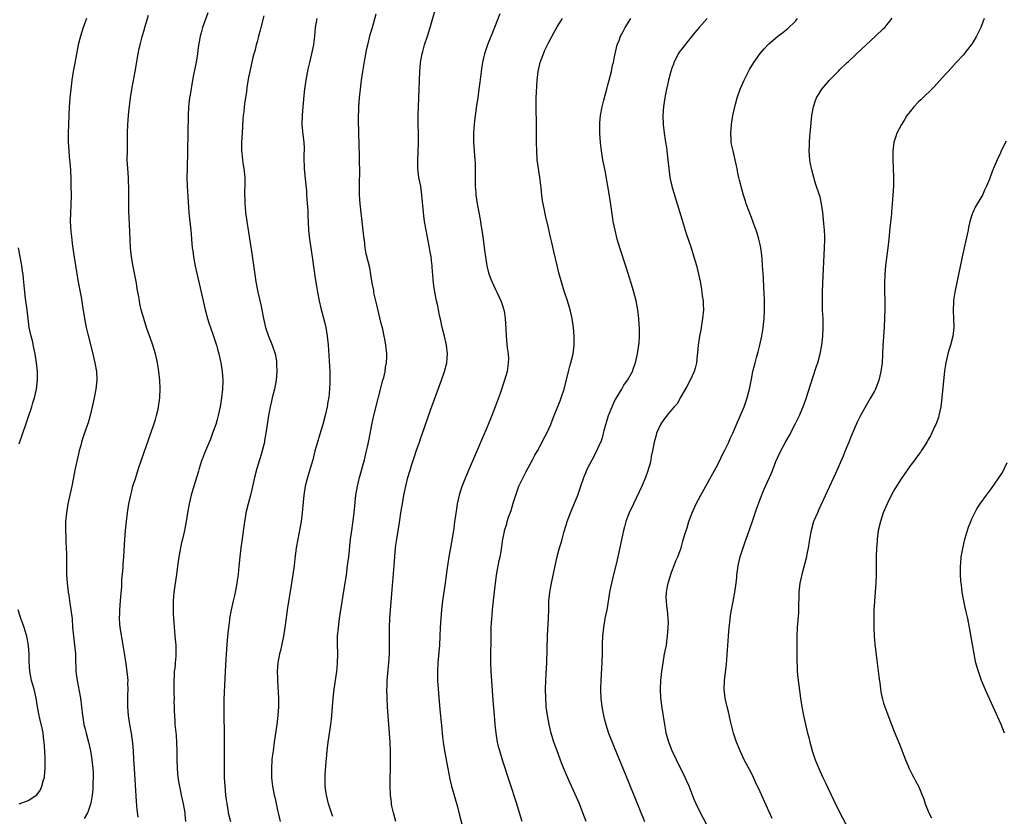
# Model space of a CAD drawing. Units: inches. Extents: x 2628000 to 2631000, y 1437000 to 1440000.
# Drawn here: x 2630483 to 2630706, y 1439436 to 1439617 of the extents above; entities that cross this region are included whole.
import ezdxf

# ---------------------------------------------------------------- set-up
doc = ezdxf.new("R2010")
doc.units = ezdxf.units.IN
doc.header["$MEASUREMENT"] = 0
doc.layers.add('LD26281437_10ft', color=71, linetype='Continuous')

msp = doc.modelspace()

# ---------------------------------------------------------------- linework, layer by layer
at = {"layer": 'LD26281437_10ft'}
for points, elevation in [([(2630568.42, 1439435), (2630567.83, 1439437), (2630567.51, 1439438.49), (2630567.42, 1439439), (2630567.38, 1439439.38), (2630567.18, 1439441), (2630567.09, 1439443.09), (2630567.1, 1439445), (2630567.17, 1439446.83), (2630567.15, 1439447.15), (2630567.2, 1439449), (2630567.18, 1439450.82), (2630567.07, 1439453), (2630566.5, 1439461), (2630566.39, 1439463), (2630566.36, 1439465), (2630566.39, 1439465.61), (2630566.43, 1439467), (2630566.55, 1439468.55), (2630566.78, 1439471), (2630566.93, 1439473), (2630566.98, 1439475), (2630566.94, 1439477), (2630566.92, 1439479), (2630567.01, 1439481), (2630567.56, 1439487.56), (2630568.04, 1439493), (2630568.33, 1439497), (2630568.39, 1439497.61), (2630568.59, 1439499), (2630569.23, 1439502.77), (2630569.28, 1439503.28), (2630569.55, 1439505), (2630569.78, 1439506.22), (2630569.86, 1439507), (2630570.02, 1439508.02), (2630570.21, 1439509), (2630570.62, 1439511), (2630571.13, 1439513), (2630571.57, 1439514.43), (2630572.11, 1439516.11), (2630572.53, 1439517.47), (2630573, 1439518.93), (2630573.72, 1439521), (2630574.03, 1439521.97), (2630574.41, 1439523), (2630575, 1439524.76), (2630576.22, 1439528.22), (2630577.36, 1439531.36), (2630578.73, 1439535), (2630579.45, 1439537), (2630579.96, 1439539), (2630580.02, 1439540.02), (2630580.09, 1439541), (2630579.85, 1439543), (2630579.39, 1439545), (2630578.91, 1439547), (2630578.57, 1439548.57), (2630578.31, 1439549.69), (2630578.04, 1439551), (2630577.88, 1439551.88), (2630577.61, 1439553), (2630577.22, 1439555), (2630576.93, 1439557), (2630576.62, 1439560.62), (2630576.6, 1439561), (2630576.56, 1439561.44), (2630576.36, 1439563), (2630576.15, 1439564.15), (2630576.02, 1439565), (2630575.24, 1439569), (2630574.89, 1439571), (2630574.64, 1439573), (2630574.3, 1439577), (2630574.02, 1439579), (2630573.63, 1439581), (2630573.38, 1439583), (2630573.36, 1439583.36), (2630573.36, 1439585), (2630573.44, 1439586.56), (2630573.52, 1439589), (2630573.52, 1439591), (2630573.48, 1439593), (2630573.48, 1439595), (2630573.61, 1439599), (2630573.72, 1439603), (2630573.8, 1439605), (2630573.89, 1439605.89), (2630573.97, 1439607), (2630574.21, 1439608.21), (2630574.34, 1439609), (2630574.48, 1439609.52), (2630574.92, 1439611), (2630575.57, 1439613), (2630576.19, 1439615), (2630577.92, 1439621)], 10320), ([(2630498.25, 1439617), (2630497.5, 1439615), (2630496.87, 1439613), (2630496.38, 1439611), (2630495.49, 1439606.51), (2630495.21, 1439605), (2630494.91, 1439603), (2630494.67, 1439601), (2630494.48, 1439599), (2630494.34, 1439597), (2630494.22, 1439595), (2630494.12, 1439593), (2630494.07, 1439591), (2630494.08, 1439590.08), (2630494.11, 1439589), (2630494.23, 1439587), (2630494.33, 1439585.67), (2630494.45, 1439584.45), (2630494.58, 1439582.58), (2630494.68, 1439580.68), (2630494.71, 1439579), (2630494.73, 1439577), (2630494.66, 1439574.66), (2630494.58, 1439573), (2630494.56, 1439571), (2630494.7, 1439568.7), (2630494.89, 1439566.89), (2630495, 1439566.02), (2630495.37, 1439563.37), (2630495.74, 1439561), (2630496.28, 1439557.72), (2630496.52, 1439556.52), (2630497, 1439553.81), (2630497.38, 1439551.38), (2630497.78, 1439549), (2630498.18, 1439547), (2630498.54, 1439545.46), (2630499.67, 1439541), (2630499.91, 1439539.91), (2630500.13, 1439539), (2630500.47, 1439537), (2630500.55, 1439535), (2630500.37, 1439533), (2630500, 1439531), (2630499.55, 1439529), (2630499.05, 1439527), (2630498.6, 1439525.4), (2630498.48, 1439525), (2630497.59, 1439522.41), (2630497.13, 1439521), (2630497, 1439520.56), (2630496.58, 1439519), (2630496.13, 1439517), (2630495.7, 1439515), (2630494.88, 1439511), (2630494.03, 1439507), (2630493.67, 1439505), (2630493.49, 1439503), (2630493.49, 1439501), (2630493.55, 1439499.55), (2630493.58, 1439498.42), (2630493.67, 1439495.67), (2630493.74, 1439491), (2630493.84, 1439489), (2630494.05, 1439487), (2630494.2, 1439486.2), (2630494.39, 1439485), (2630494.49, 1439484.49), (2630494.72, 1439483), (2630494.95, 1439480.95), (2630495.09, 1439479), (2630495.28, 1439477), (2630495.55, 1439475), (2630495.73, 1439473), (2630495.73, 1439471.73), (2630495.76, 1439471), (2630495.82, 1439470.18), (2630495.84, 1439469), (2630495.96, 1439467.96), (2630496.1, 1439467), (2630496.56, 1439464.56), (2630496.84, 1439463), (2630497.09, 1439461), (2630497.32, 1439459), (2630497.37, 1439458.63), (2630497.67, 1439457), (2630497.94, 1439455.94), (2630498.15, 1439455), (2630498.67, 1439453), (2630499.14, 1439451), (2630499.48, 1439449), (2630499.68, 1439447), (2630499.73, 1439446.27), (2630499.75, 1439445), (2630499.68, 1439443.68), (2630499.7, 1439443), (2630499.69, 1439442.31), (2630499.54, 1439441), (2630499.2, 1439439.2), (2630499.18, 1439439), (2630499.15, 1439438.85), (2630499, 1439438.45), (2630498.65, 1439437.35), (2630498.49, 1439437), (2630497.69, 1439435.7)], 10260), ([(2630509.96, 1439435.96), (2630509.75, 1439437.75), (2630509.58, 1439439.58), (2630509.32, 1439443.32), (2630509.09, 1439447), (2630508.98, 1439449.02), (2630508.9, 1439451), (2630508.78, 1439452.78), (2630508.43, 1439455), (2630508.03, 1439457), (2630507.73, 1439459), (2630507.58, 1439461), (2630507.58, 1439463), (2630507.61, 1439463.61), (2630507.65, 1439465), (2630507.64, 1439466.36), (2630507.65, 1439467), (2630507.47, 1439469), (2630507.22, 1439470.78), (2630506.86, 1439473.14), (2630506.3, 1439476.3), (2630505.89, 1439479), (2630505.82, 1439479.82), (2630505.74, 1439481), (2630505.78, 1439482.22), (2630505.79, 1439483), (2630505.96, 1439485), (2630506.02, 1439485.98), (2630506.22, 1439488.22), (2630506.26, 1439489.74), (2630506.54, 1439492.55), (2630506.58, 1439493.42), (2630506.72, 1439495), (2630506.95, 1439499), (2630507.1, 1439501), (2630507.3, 1439503), (2630507.54, 1439505), (2630507.85, 1439507), (2630508.26, 1439509), (2630508.41, 1439509.59), (2630508.78, 1439511), (2630509.39, 1439513), (2630510.03, 1439515), (2630510.71, 1439517), (2630512.86, 1439523), (2630513.52, 1439525), (2630513.85, 1439526.15), (2630514.12, 1439527), (2630514.48, 1439528.48), (2630514.59, 1439529), (2630514.88, 1439531), (2630514.96, 1439533.04), (2630514.87, 1439535), (2630514.66, 1439537), (2630514.32, 1439539), (2630513.85, 1439541), (2630513.25, 1439543), (2630512.68, 1439544.68), (2630512.31, 1439545.69), (2630511.87, 1439547), (2630511.23, 1439549), (2630510.67, 1439551), (2630510.36, 1439552.36), (2630510.24, 1439553), (2630510.11, 1439553.89), (2630509.76, 1439555.76), (2630509.57, 1439557), (2630508.83, 1439560.83), (2630508.46, 1439563), (2630508.23, 1439565), (2630508.12, 1439567), (2630507.94, 1439571.94), (2630507.87, 1439573), (2630507.82, 1439574.18), (2630507.8, 1439575), (2630507.81, 1439579), (2630507.79, 1439579.79), (2630507.74, 1439581), (2630507.59, 1439583), (2630507.49, 1439585), (2630507.5, 1439587), (2630507.55, 1439589), (2630507.56, 1439591), (2630507.61, 1439593), (2630507.77, 1439595), (2630507.85, 1439595.85), (2630508.25, 1439599), (2630508.61, 1439601.39), (2630509.27, 1439605), (2630509.97, 1439609), (2630510.21, 1439610.21), (2630510.37, 1439611), (2630510.83, 1439612.83), (2630511.36, 1439614.64), (2630511.45, 1439615), (2630512.26, 1439617.74)], 10270), ([(2630525.74, 1439618.26), (2630524.55, 1439615), (2630524.21, 1439613.79), (2630524, 1439613), (2630523.57, 1439610.43), (2630523.41, 1439609), (2630523.1, 1439607.1), (2630522.71, 1439605.29), (2630522.58, 1439604.58), (2630522.27, 1439603), (2630521.72, 1439599.72), (2630521.61, 1439599), (2630521.37, 1439597), (2630521.26, 1439595), (2630521.25, 1439591), (2630521.04, 1439583.04), (2630521.02, 1439581), (2630521.09, 1439579), (2630521.47, 1439573), (2630521.59, 1439571.59), (2630521.87, 1439569), (2630522.23, 1439565), (2630522.32, 1439564.32), (2630522.51, 1439563), (2630522.9, 1439560.9), (2630524.67, 1439553), (2630525.15, 1439551), (2630525.69, 1439549), (2630526, 1439548), (2630526.33, 1439547), (2630527.04, 1439545), (2630527.68, 1439543), (2630527.95, 1439542.05), (2630528.23, 1439541), (2630528.36, 1439540.36), (2630528.69, 1439539), (2630529.03, 1439537), (2630529.16, 1439535), (2630529.09, 1439533), (2630528.88, 1439531), (2630528.56, 1439529), (2630528.13, 1439527), (2630527.89, 1439526.11), (2630527.54, 1439525), (2630526.82, 1439523), (2630526.32, 1439521.68), (2630525, 1439518.49), (2630524.58, 1439517.42), (2630524.42, 1439517), (2630523.77, 1439515), (2630523.61, 1439514.39), (2630522.57, 1439511), (2630521.97, 1439509), (2630521.49, 1439507), (2630521.13, 1439505), (2630520.82, 1439503), (2630520.55, 1439501.45), (2630520.43, 1439501), (2630519.98, 1439499), (2630519.79, 1439498.21), (2630519.54, 1439497), (2630519.17, 1439495), (2630518.89, 1439492.89), (2630518.66, 1439491), (2630518.04, 1439487), (2630517.98, 1439485.98), (2630517.88, 1439485), (2630517.91, 1439483.91), (2630517.88, 1439483), (2630517.9, 1439482.1), (2630517.98, 1439481), (2630518.06, 1439480.06), (2630518.12, 1439479), (2630518.2, 1439478.2), (2630518.29, 1439477), (2630518.36, 1439476.36), (2630518.46, 1439475), (2630518.47, 1439473.53), (2630518.5, 1439473), (2630518.49, 1439472.49), (2630518.35, 1439471), (2630518.31, 1439470.31), (2630518.14, 1439469), (2630518.11, 1439468.11), (2630518.02, 1439467), (2630518.01, 1439465), (2630518.03, 1439464.03), (2630518.08, 1439463), (2630518.07, 1439462.07), (2630518.13, 1439461), (2630518.12, 1439460.12), (2630518.18, 1439459), (2630518.27, 1439457.73), (2630518.3, 1439457), (2630518.54, 1439454.54), (2630518.66, 1439453), (2630518.71, 1439451), (2630518.71, 1439449), (2630518.76, 1439447), (2630518.95, 1439445), (2630519.27, 1439443.27), (2630519.3, 1439443), (2630519.73, 1439441), (2630520.17, 1439439), (2630520.54, 1439437), (2630520.56, 1439436.56), (2630520.72, 1439435)], 10280), ([(2630538.42, 1439617.58), (2630537.77, 1439615), (2630537.63, 1439614.37), (2630537.27, 1439613), (2630537, 1439611.92), (2630536.73, 1439611), (2630536.42, 1439609.58), (2630536.18, 1439609), (2630535.86, 1439607.86), (2630535.25, 1439605), (2630535, 1439603.73), (2630534.61, 1439601.39), (2630534.49, 1439600.49), (2630534.26, 1439599), (2630534.16, 1439598.16), (2630533.99, 1439597), (2630533.89, 1439595.89), (2630533.78, 1439595), (2630533.7, 1439594.3), (2630533.5, 1439591), (2630533.41, 1439589), (2630533.39, 1439587.39), (2630533.41, 1439587), (2630533.49, 1439586.51), (2630533.61, 1439585), (2630533.77, 1439583.77), (2630533.94, 1439583), (2630534.12, 1439581), (2630534.14, 1439580.14), (2630534.11, 1439579), (2630534.06, 1439577.94), (2630534.07, 1439577), (2630534.12, 1439576.12), (2630534.13, 1439575), (2630534.21, 1439574.21), (2630534.31, 1439573), (2630534.59, 1439571), (2630535.73, 1439563.73), (2630536.4, 1439559), (2630536.65, 1439557.35), (2630537.08, 1439555), (2630537.81, 1439551.81), (2630538.2, 1439549.8), (2630538.37, 1439549), (2630538.85, 1439547), (2630539.53, 1439545), (2630540.31, 1439543), (2630540.99, 1439540.99), (2630541.31, 1439539.31), (2630541.35, 1439539), (2630541.34, 1439538.66), (2630541.39, 1439537), (2630541.21, 1439535), (2630540.84, 1439533), (2630540.35, 1439531), (2630540.11, 1439529.89), (2630539.88, 1439529), (2630539.44, 1439526.56), (2630539.22, 1439525), (2630538.91, 1439523), (2630538.62, 1439521.38), (2630538.57, 1439521), (2630538.09, 1439519), (2630537.85, 1439518.15), (2630537.47, 1439517), (2630536.85, 1439515), (2630536.32, 1439513), (2630535.71, 1439510.29), (2630535.39, 1439509), (2630534.88, 1439507), (2630534.39, 1439505), (2630534.26, 1439504.26), (2630534.04, 1439503), (2630533.47, 1439498.53), (2630533.25, 1439497), (2630533.01, 1439495), (2630532.81, 1439492.81), (2630532.61, 1439491), (2630532.37, 1439489.63), (2630532.31, 1439489), (2630532.18, 1439488.18), (2630531.94, 1439487), (2630531.77, 1439486.23), (2630531.52, 1439485), (2630531.07, 1439483), (2630530.69, 1439481), (2630530.64, 1439480.64), (2630530.43, 1439479), (2630530.31, 1439477.69), (2630530.13, 1439476.13), (2630529.88, 1439473), (2630529.8, 1439471.8), (2630529.65, 1439469), (2630529.37, 1439462.63), (2630529.35, 1439461), (2630529.37, 1439459.37), (2630529.36, 1439458.64), (2630529.43, 1439455.43), (2630529.45, 1439453), (2630529.42, 1439446.58), (2630529.45, 1439445), (2630529.57, 1439443), (2630529.76, 1439441), (2630529.89, 1439439.89), (2630530.03, 1439439), (2630530.28, 1439437.72), (2630530.4, 1439437), (2630530.86, 1439435)], 10290), ([(2630550.46, 1439617), (2630550.12, 1439615), (2630550.02, 1439614.02), (2630549.94, 1439613), (2630549.76, 1439611.76), (2630549.68, 1439611), (2630549.25, 1439609), (2630548.77, 1439607), (2630548.45, 1439605.55), (2630548, 1439603), (2630547.7, 1439601), (2630547.53, 1439599.53), (2630547.15, 1439595.15), (2630547.08, 1439593), (2630547.29, 1439590.71), (2630547.49, 1439589), (2630547.56, 1439587.56), (2630547.56, 1439587), (2630547.54, 1439586.46), (2630547.55, 1439585), (2630547.62, 1439583.62), (2630547.62, 1439583), (2630547.88, 1439579.88), (2630548.09, 1439577.91), (2630548.15, 1439577), (2630548.2, 1439576.2), (2630548.31, 1439575), (2630548.41, 1439573.59), (2630548.43, 1439572.43), (2630548.57, 1439569), (2630548.77, 1439567), (2630549.42, 1439563), (2630550.1, 1439558.1), (2630550.36, 1439556.36), (2630550.61, 1439555), (2630551, 1439553), (2630551.36, 1439551.36), (2630552.22, 1439548.22), (2630552.5, 1439547), (2630552.84, 1439545), (2630553.02, 1439543.02), (2630553.38, 1439537), (2630553.43, 1439535), (2630553.4, 1439534.6), (2630553.35, 1439533), (2630553.17, 1439531.17), (2630553, 1439530.13), (2630552.81, 1439529), (2630552.35, 1439527), (2630551.81, 1439525), (2630551.17, 1439522.83), (2630550.61, 1439521), (2630550.04, 1439519), (2630549.53, 1439517), (2630548.98, 1439515), (2630548.36, 1439513), (2630547.85, 1439511), (2630547.54, 1439509), (2630547.38, 1439507.38), (2630547.17, 1439505), (2630546.91, 1439503), (2630546.62, 1439501.38), (2630546.14, 1439499), (2630545.81, 1439497), (2630545.49, 1439494.51), (2630545.3, 1439493), (2630545.03, 1439491), (2630544.73, 1439489), (2630543.76, 1439483), (2630543.66, 1439482.34), (2630543.25, 1439479), (2630542.92, 1439477), (2630542.2, 1439473.8), (2630542.01, 1439473), (2630541.66, 1439471), (2630541.51, 1439469), (2630541.53, 1439467.53), (2630541.52, 1439467), (2630541.75, 1439463), (2630541.78, 1439461), (2630541.65, 1439459), (2630541.41, 1439457), (2630540.81, 1439453), (2630540.53, 1439451), (2630540.36, 1439449.64), (2630540.3, 1439449), (2630540.16, 1439447), (2630540.17, 1439445), (2630540.24, 1439444.24), (2630540.41, 1439443), (2630540.82, 1439441), (2630541, 1439440.23), (2630541.58, 1439437.58), (2630541.69, 1439437), (2630542.13, 1439435)], 10300), ([(2630554.13, 1439436.13), (2630553.81, 1439437), (2630553.13, 1439439), (2630552.63, 1439441), (2630552.56, 1439441.44), (2630552.36, 1439443), (2630552.37, 1439444.37), (2630552.34, 1439445), (2630552.38, 1439445.62), (2630552.61, 1439448.61), (2630552.69, 1439449.31), (2630552.84, 1439451), (2630553.06, 1439453), (2630553.62, 1439457), (2630553.77, 1439458.23), (2630553.84, 1439459), (2630554.17, 1439463), (2630554.4, 1439465), (2630554.97, 1439469.03), (2630555.15, 1439470.85), (2630555.21, 1439473), (2630555.18, 1439475.18), (2630555.19, 1439477), (2630555.35, 1439479), (2630555.63, 1439481), (2630556.9, 1439489.1), (2630557.16, 1439490.84), (2630557.46, 1439493), (2630557.71, 1439495), (2630558.14, 1439499), (2630558.39, 1439501), (2630558.64, 1439502.64), (2630558.94, 1439504.94), (2630559.34, 1439509), (2630559.68, 1439511), (2630560.17, 1439513), (2630561.25, 1439517), (2630561.74, 1439519), (2630561.95, 1439519.95), (2630562.32, 1439521.68), (2630562.92, 1439524.92), (2630563.38, 1439527), (2630565.47, 1439535), (2630565.63, 1439535.63), (2630565.93, 1439537), (2630566.05, 1439537.95), (2630566.25, 1439539), (2630566.32, 1439540.32), (2630566.32, 1439541), (2630566.13, 1439543), (2630565.94, 1439543.94), (2630565.77, 1439545), (2630565.41, 1439546.59), (2630565, 1439548.2), (2630564.08, 1439552.08), (2630563.84, 1439553), (2630563.49, 1439554.51), (2630563.39, 1439555), (2630563.36, 1439555.36), (2630563.04, 1439557), (2630562.74, 1439559), (2630562.46, 1439560.46), (2630561.64, 1439563.64), (2630561.43, 1439565), (2630561.24, 1439566.76), (2630561.2, 1439567), (2630560.99, 1439568.99), (2630560.31, 1439575), (2630560.16, 1439577), (2630560.13, 1439579), (2630560.14, 1439580.14), (2630560.21, 1439581.79), (2630560.2, 1439583), (2630560.16, 1439584.16), (2630560.16, 1439585), (2630560.14, 1439585.86), (2630559.97, 1439591), (2630559.92, 1439594.08), (2630559.94, 1439595), (2630559.99, 1439595.99), (2630560.02, 1439597), (2630560.18, 1439599), (2630560.37, 1439601), (2630560.6, 1439603), (2630560.87, 1439605), (2630561.25, 1439607.25), (2630561.82, 1439610.18), (2630562, 1439611), (2630562.35, 1439612.35), (2630562.59, 1439613.41), (2630563, 1439614.74), (2630563.91, 1439618.09)], 10310), ([(2630591.95, 1439618.05), (2630590.77, 1439615), (2630589.18, 1439611), (2630588.5, 1439609), (2630588.36, 1439608.36), (2630588.03, 1439607), (2630587.88, 1439606.12), (2630587.73, 1439605), (2630587.44, 1439602.56), (2630587.23, 1439601), (2630586.95, 1439599), (2630586.69, 1439597.31), (2630586.19, 1439593.81), (2630586.11, 1439593), (2630586.06, 1439592.06), (2630585.98, 1439591), (2630586.01, 1439589), (2630586.31, 1439585), (2630586.34, 1439584.34), (2630586.38, 1439583), (2630586.36, 1439581.64), (2630586.39, 1439580.39), (2630586.4, 1439579), (2630586.51, 1439577.49), (2630586.56, 1439577), (2630586.86, 1439575), (2630587.22, 1439573), (2630587.47, 1439571.47), (2630587.68, 1439570.32), (2630587.88, 1439569), (2630588.17, 1439567), (2630588.52, 1439564.52), (2630588.71, 1439563), (2630589, 1439560.98), (2630589.39, 1439559.39), (2630589.52, 1439559), (2630589.93, 1439557.93), (2630590.54, 1439556.54), (2630591, 1439555.57), (2630591.29, 1439555), (2630592.19, 1439553), (2630592.41, 1439552.41), (2630592.85, 1439551), (2630593, 1439550.2), (2630593.19, 1439549), (2630593.35, 1439546.65), (2630593.41, 1439545), (2630593.65, 1439542.35), (2630593.84, 1439541), (2630593.9, 1439539.9), (2630593.89, 1439539), (2630593.76, 1439538.24), (2630593.6, 1439537), (2630593.05, 1439535), (2630592.03, 1439532.03), (2630590.93, 1439529), (2630590.15, 1439527), (2630589, 1439524.21), (2630588.03, 1439521.97), (2630586.25, 1439517.75), (2630585, 1439514.92), (2630584.18, 1439513), (2630583.29, 1439510.71), (2630582.76, 1439509), (2630582.32, 1439507), (2630582.11, 1439505.89), (2630581.86, 1439503.86), (2630581.71, 1439503), (2630581.5, 1439501.5), (2630581.12, 1439499.12), (2630580.39, 1439495), (2630579.95, 1439491.95), (2630579.75, 1439490.25), (2630579.57, 1439489), (2630578.98, 1439485), (2630578.73, 1439483), (2630578.55, 1439481), (2630578.44, 1439479), (2630578.37, 1439477), (2630578.26, 1439475), (2630577.88, 1439471), (2630577.8, 1439469), (2630577.85, 1439467), (2630578.06, 1439464.06), (2630578.39, 1439460.39), (2630578.74, 1439456.74), (2630579, 1439454.21), (2630579.14, 1439453), (2630579.44, 1439451), (2630580.16, 1439447), (2630580.63, 1439444.63), (2630581.02, 1439443.02), (2630582.35, 1439438.35), (2630582.76, 1439436.76), (2630583.69, 1439433)], 10330), ([(2630597.01, 1439434.99), (2630596.44, 1439437), (2630595.82, 1439439), (2630592.66, 1439448.66), (2630591.95, 1439451), (2630591.74, 1439451.74), (2630591.46, 1439453), (2630591.12, 1439455), (2630590.88, 1439457), (2630590.72, 1439459), (2630590.49, 1439462.49), (2630590.23, 1439465.77), (2630590, 1439469), (2630589.93, 1439471), (2630589.94, 1439473), (2630590, 1439476), (2630590.02, 1439479), (2630590.06, 1439480.06), (2630590.12, 1439481), (2630590.22, 1439481.78), (2630590.3, 1439483), (2630590.43, 1439484.43), (2630590.96, 1439489), (2630591.2, 1439490.8), (2630591.31, 1439491.31), (2630591.82, 1439494.18), (2630592.01, 1439495), (2630592.24, 1439496.24), (2630592.66, 1439499), (2630593, 1439500.73), (2630593.06, 1439501), (2630593.53, 1439502.47), (2630593.66, 1439503), (2630593.95, 1439503.95), (2630594.52, 1439505.48), (2630595, 1439507.13), (2630595.57, 1439509), (2630596.3, 1439511), (2630597.23, 1439513), (2630597.83, 1439514.17), (2630599.4, 1439517), (2630599.94, 1439518.06), (2630600.49, 1439519), (2630601.56, 1439521), (2630602.04, 1439521.96), (2630602.59, 1439523), (2630603.5, 1439525), (2630603.92, 1439526.08), (2630604.3, 1439527), (2630605.65, 1439530.34), (2630605.9, 1439531), (2630606.54, 1439533), (2630607.5, 1439537), (2630607.82, 1439538.18), (2630608.07, 1439539), (2630608.58, 1439541), (2630608.85, 1439543), (2630608.85, 1439545), (2630608.68, 1439547), (2630608.39, 1439549), (2630607.93, 1439551), (2630607.32, 1439553), (2630606.66, 1439555), (2630606.02, 1439557), (2630605.36, 1439559.36), (2630604.95, 1439561), (2630604.19, 1439564.19), (2630603.74, 1439566.26), (2630603.46, 1439567.46), (2630603, 1439569.53), (2630602.34, 1439572.34), (2630602.03, 1439573.97), (2630601.66, 1439575.66), (2630601.49, 1439577), (2630601.34, 1439578.66), (2630601.26, 1439579.26), (2630601.07, 1439581), (2630600.73, 1439583), (2630600.44, 1439585), (2630600.32, 1439587), (2630600.3, 1439589), (2630600.31, 1439593.69), (2630600.21, 1439596.21), (2630600.22, 1439597), (2630600.24, 1439597.76), (2630600.23, 1439599), (2630600.28, 1439600.28), (2630600.42, 1439603), (2630600.65, 1439605), (2630601.13, 1439607), (2630601.86, 1439609), (2630602.2, 1439609.8), (2630603, 1439611.5), (2630604.22, 1439613.78), (2630605, 1439615.09), (2630606.18, 1439617)], 10340), ([(2630611.54, 1439435), (2630610.81, 1439437), (2630610.02, 1439439), (2630609, 1439441.38), (2630607.86, 1439443.86), (2630606.64, 1439446.64), (2630606.05, 1439448.05), (2630604.93, 1439451), (2630604.24, 1439453), (2630603.64, 1439455), (2630603.16, 1439457), (2630602.78, 1439459), (2630602.51, 1439461), (2630602.46, 1439461.54), (2630602.36, 1439463), (2630602.34, 1439465), (2630602.4, 1439467), (2630602.46, 1439468.46), (2630602.59, 1439471), (2630602.81, 1439477.19), (2630603.03, 1439481), (2630603.08, 1439483.08), (2630603.1, 1439485), (2630603.29, 1439487), (2630603.68, 1439489), (2630605, 1439495.05), (2630605.52, 1439497), (2630605.86, 1439498.14), (2630606.08, 1439499), (2630606.5, 1439500.5), (2630607, 1439502.16), (2630607.27, 1439503), (2630608.02, 1439505), (2630609.67, 1439509), (2630610.37, 1439511), (2630611.05, 1439513), (2630611.87, 1439515), (2630612.89, 1439517), (2630613.96, 1439519), (2630614.72, 1439520.72), (2630614.91, 1439521.09), (2630615.4, 1439522.6), (2630615.47, 1439523), (2630615.6, 1439523.6), (2630616, 1439525), (2630616.25, 1439525.75), (2630616.62, 1439527), (2630617.41, 1439529), (2630617.88, 1439530.12), (2630618.41, 1439531), (2630619, 1439532.04), (2630619.63, 1439533), (2630620.09, 1439533.91), (2630620.93, 1439535), (2630622.04, 1439537), (2630622.26, 1439537.74), (2630622.72, 1439539), (2630623.15, 1439541), (2630623.48, 1439543), (2630623.53, 1439543.53), (2630623.65, 1439545), (2630623.62, 1439547), (2630623.59, 1439547.59), (2630623.47, 1439549), (2630623.23, 1439551), (2630622.85, 1439553), (2630622.34, 1439555), (2630622.02, 1439556.02), (2630621.76, 1439557), (2630620.63, 1439560.63), (2630619.19, 1439565), (2630618.59, 1439567), (2630618.1, 1439569), (2630617.7, 1439571), (2630617.6, 1439571.6), (2630617.12, 1439574.88), (2630616.75, 1439577.25), (2630615.91, 1439582.09), (2630615.61, 1439583.61), (2630615.35, 1439585), (2630615.02, 1439587), (2630614.8, 1439588.8), (2630614.64, 1439591), (2630614.63, 1439593), (2630614.64, 1439593.36), (2630614.8, 1439595), (2630615.18, 1439597), (2630615.54, 1439598.46), (2630615.96, 1439599.96), (2630616.23, 1439601), (2630616.37, 1439601.63), (2630616.79, 1439603), (2630617.29, 1439605), (2630617.55, 1439606.45), (2630617.71, 1439607), (2630617.92, 1439607.92), (2630618.1, 1439609), (2630618.61, 1439611), (2630619, 1439612), (2630619.36, 1439613), (2630619.94, 1439614.06), (2630620.39, 1439615), (2630621.7, 1439617)], 10350), ([(2630638.99, 1439617.01), (2630637.2, 1439615), (2630636.2, 1439613.8), (2630635, 1439612.29), (2630633.51, 1439610.49), (2630633, 1439609.83), (2630632.66, 1439609.34), (2630632.43, 1439609), (2630631.89, 1439607.89), (2630631.43, 1439607), (2630631.31, 1439606.69), (2630631, 1439605.78), (2630630.76, 1439605), (2630630.25, 1439603), (2630630.02, 1439601.98), (2630629.79, 1439601), (2630629.46, 1439599.46), (2630629.38, 1439599), (2630629.07, 1439597.07), (2630628.92, 1439595), (2630628.99, 1439593), (2630629.23, 1439591), (2630629.49, 1439589.49), (2630629.55, 1439589), (2630629.76, 1439587.76), (2630629.86, 1439587), (2630630.09, 1439585), (2630630.26, 1439583), (2630630.52, 1439581), (2630630.97, 1439579), (2630631.56, 1439577), (2630633.28, 1439571.28), (2630633.99, 1439569), (2630634.24, 1439568.24), (2630635.34, 1439565), (2630635.97, 1439563), (2630636.55, 1439561), (2630637.04, 1439559.04), (2630637.38, 1439557.38), (2630637.67, 1439555.67), (2630637.87, 1439554.13), (2630638.04, 1439553), (2630638.09, 1439552.09), (2630638.13, 1439551), (2630637.96, 1439549), (2630637.53, 1439546.47), (2630637.24, 1439545), (2630636.92, 1439543), (2630636.76, 1439541.24), (2630636.68, 1439540.68), (2630636.55, 1439539), (2630636.28, 1439537.72), (2630636.06, 1439537), (2630635.12, 1439535), (2630634.39, 1439533.61), (2630632.89, 1439531), (2630632.22, 1439529.78), (2630631.51, 1439529), (2630631, 1439528.36), (2630629.86, 1439527), (2630629, 1439525.86), (2630628.64, 1439525.36), (2630628.42, 1439525), (2630627.98, 1439523.98), (2630627.52, 1439523), (2630627.4, 1439522.6), (2630626.98, 1439521.02), (2630626.58, 1439519), (2630626.29, 1439517.71), (2630626.18, 1439517), (2630625.95, 1439515.95), (2630625.71, 1439515), (2630625.52, 1439514.48), (2630625.03, 1439513), (2630624.2, 1439511), (2630622.25, 1439507), (2630621.31, 1439505), (2630621, 1439504.22), (2630620.55, 1439503), (2630620.2, 1439501.8), (2630620, 1439501), (2630618.72, 1439495), (2630618.39, 1439493.61), (2630617.74, 1439491), (2630617.27, 1439489), (2630616.87, 1439487), (2630616.62, 1439485.38), (2630616.45, 1439484.45), (2630616.21, 1439483), (2630616.02, 1439481.98), (2630615.81, 1439481), (2630615.45, 1439479), (2630615.24, 1439477), (2630615.19, 1439475.19), (2630615.17, 1439473), (2630615.12, 1439471.12), (2630614.88, 1439467), (2630614.81, 1439465.19), (2630614.81, 1439464.81), (2630614.87, 1439463), (2630615.12, 1439461), (2630615.51, 1439459), (2630615.65, 1439458.35), (2630616, 1439457), (2630616.26, 1439456.26), (2630616.64, 1439455), (2630617.42, 1439453), (2630617.87, 1439451.87), (2630620.53, 1439445.47), (2630622.36, 1439441), (2630624.74, 1439435)], 10360), ([(2630639, 1439434.13), (2630637.3, 1439437.3), (2630636.48, 1439439), (2630636.04, 1439440.03), (2630634.87, 1439443), (2630634.31, 1439444.31), (2630633.99, 1439445), (2630633, 1439447), (2630632.34, 1439448.34), (2630631.99, 1439449), (2630631.03, 1439451), (2630630.26, 1439453), (2630629.72, 1439455), (2630629.6, 1439455.6), (2630629.35, 1439457), (2630628.78, 1439460.78), (2630628.51, 1439463), (2630628.42, 1439465), (2630628.51, 1439467), (2630628.71, 1439469), (2630628.98, 1439471), (2630629.34, 1439473), (2630629.73, 1439475), (2630629.84, 1439475.84), (2630630.02, 1439477), (2630630.17, 1439479), (2630630.18, 1439480.18), (2630630.16, 1439481), (2630630.05, 1439481.95), (2630629.97, 1439483), (2630629.85, 1439483.85), (2630629.74, 1439485), (2630629.72, 1439485.72), (2630629.77, 1439487), (2630629.93, 1439487.93), (2630630.15, 1439489), (2630630.76, 1439491), (2630631, 1439491.69), (2630631.53, 1439493), (2630631.91, 1439494.09), (2630632.32, 1439495), (2630633.05, 1439497), (2630633.49, 1439498.51), (2630633.86, 1439499.86), (2630634.21, 1439501), (2630634.43, 1439501.57), (2630634.85, 1439503), (2630635.59, 1439505), (2630636.51, 1439507), (2630637.58, 1439509), (2630641, 1439515.24), (2630641.91, 1439517), (2630642.26, 1439517.74), (2630643, 1439519.14), (2630643.89, 1439521), (2630644.22, 1439521.78), (2630644.78, 1439523), (2630645.62, 1439525), (2630647.35, 1439529), (2630648.08, 1439531), (2630648.44, 1439532.44), (2630648.58, 1439533), (2630649, 1439535.28), (2630649.36, 1439537), (2630649.86, 1439539), (2630650.18, 1439540.18), (2630650.56, 1439541.44), (2630650.96, 1439543), (2630651.41, 1439545), (2630651.63, 1439546.37), (2630651.71, 1439547), (2630651.88, 1439549), (2630651.96, 1439551), (2630651.95, 1439553), (2630651.88, 1439555), (2630651.83, 1439555.83), (2630651.73, 1439558.27), (2630651.56, 1439561), (2630651.43, 1439562.57), (2630651.39, 1439563.39), (2630651.16, 1439565), (2630651, 1439565.76), (2630650.71, 1439567), (2630650.32, 1439568.32), (2630650.06, 1439569), (2630649.8, 1439569.8), (2630649, 1439571.89), (2630647.86, 1439575), (2630647.64, 1439575.64), (2630647.21, 1439577), (2630647, 1439577.78), (2630646.33, 1439580.33), (2630646.19, 1439581), (2630645.96, 1439581.96), (2630645.77, 1439583), (2630645.63, 1439583.63), (2630645.35, 1439585), (2630644.84, 1439587), (2630644.52, 1439588.52), (2630644.44, 1439589), (2630644.43, 1439589.57), (2630644.35, 1439591), (2630644.52, 1439593), (2630644.82, 1439595), (2630645.22, 1439597), (2630645.32, 1439597.32), (2630645.77, 1439599), (2630646.49, 1439601), (2630647.35, 1439603), (2630648.35, 1439605), (2630648.59, 1439605.41), (2630649.56, 1439607), (2630651, 1439609.04), (2630651.91, 1439610.09), (2630652.73, 1439611), (2630653, 1439611.27), (2630654.99, 1439613), (2630656.15, 1439613.85), (2630657.26, 1439614.74), (2630659, 1439616.43), (2630659.48, 1439617)], 10370), ([(2630653.7, 1439435.7), (2630651, 1439441.73), (2630649.96, 1439443.96), (2630649.48, 1439445), (2630649, 1439445.94), (2630647.39, 1439449), (2630646.46, 1439451), (2630645.67, 1439453), (2630644.98, 1439455), (2630644.28, 1439457.72), (2630643.84, 1439459.84), (2630643.51, 1439461), (2630643.04, 1439463), (2630642.83, 1439465), (2630642.93, 1439467), (2630643.34, 1439470.66), (2630643.82, 1439477), (2630643.99, 1439479), (2630644.12, 1439480.12), (2630644.29, 1439481.71), (2630644.51, 1439483), (2630644.89, 1439484.89), (2630645.26, 1439487), (2630645.52, 1439489), (2630645.68, 1439490.32), (2630645.74, 1439491), (2630645.85, 1439491.85), (2630646.04, 1439493), (2630646.5, 1439495), (2630647.13, 1439497), (2630647.63, 1439498.37), (2630647.84, 1439499), (2630649.18, 1439502.82), (2630650.18, 1439505.82), (2630651, 1439508.03), (2630651.84, 1439510.16), (2630653.08, 1439513), (2630653.7, 1439514.3), (2630654.59, 1439516.59), (2630655, 1439517.56), (2630655.65, 1439519), (2630656.72, 1439521), (2630657.56, 1439522.44), (2630658.95, 1439525.05), (2630659.93, 1439527), (2630660.81, 1439529.19), (2630661.32, 1439530.68), (2630663, 1439535.83), (2630663.8, 1439538.2), (2630664.05, 1439539), (2630664.6, 1439541), (2630664.98, 1439543), (2630665.21, 1439545), (2630665.32, 1439547), (2630665.32, 1439547.32), (2630665.28, 1439549), (2630665.17, 1439550.83), (2630665.11, 1439553), (2630665.15, 1439555), (2630665.23, 1439557), (2630665.61, 1439565), (2630665.66, 1439567), (2630665.64, 1439567.64), (2630665.59, 1439569), (2630665.44, 1439570.56), (2630665.38, 1439571.38), (2630665.2, 1439573), (2630664.93, 1439575), (2630664.57, 1439576.57), (2630664.44, 1439577), (2630663.58, 1439579.58), (2630663.15, 1439581), (2630662.69, 1439582.69), (2630662.36, 1439584.36), (2630662.25, 1439585), (2630662.12, 1439587), (2630662.17, 1439588.17), (2630662.19, 1439589), (2630662.29, 1439590.29), (2630662.32, 1439591), (2630662.48, 1439592.48), (2630662.55, 1439593.45), (2630662.75, 1439595), (2630663.11, 1439597), (2630663.58, 1439598.42), (2630663.79, 1439599), (2630664.98, 1439601), (2630666.71, 1439603), (2630667, 1439603.33), (2630668.84, 1439605.16), (2630669, 1439605.35), (2630670.73, 1439607), (2630671, 1439607.28), (2630673.96, 1439610.04), (2630677.18, 1439613), (2630679, 1439614.74), (2630679.24, 1439615), (2630680.92, 1439617.08)], 10380), ([(2630701.81, 1439617), (2630701.02, 1439615), (2630700.39, 1439613.61), (2630700.09, 1439613), (2630699, 1439611.19), (2630698.87, 1439611), (2630698.04, 1439609.96), (2630697, 1439608.7), (2630695.47, 1439607), (2630693.62, 1439605), (2630693, 1439604.36), (2630690.45, 1439601.55), (2630687.43, 1439598.57), (2630687, 1439598.18), (2630685.88, 1439597), (2630685, 1439595.91), (2630684.29, 1439595), (2630683.81, 1439594.19), (2630683.04, 1439593), (2630682, 1439591), (2630681.74, 1439590.26), (2630681.33, 1439589), (2630681.09, 1439586.91), (2630681.11, 1439585), (2630681.18, 1439583.18), (2630681.22, 1439581), (2630681.21, 1439579), (2630681.1, 1439577), (2630680.95, 1439575), (2630680.78, 1439573.22), (2630680.76, 1439572.76), (2630680.44, 1439569.56), (2630680.17, 1439567), (2630679.94, 1439565), (2630679.45, 1439561), (2630679.27, 1439559), (2630679.18, 1439557), (2630679.19, 1439555.19), (2630679.25, 1439553), (2630679.26, 1439551.26), (2630679.19, 1439549), (2630679.1, 1439547.1), (2630678.81, 1439542.81), (2630678.64, 1439539), (2630678.4, 1439537), (2630677.91, 1439535), (2630677.14, 1439533), (2630677, 1439532.72), (2630676.02, 1439531), (2630675, 1439529.33), (2630673.77, 1439527), (2630673, 1439525.48), (2630671.64, 1439522.36), (2630671.11, 1439521), (2630670.31, 1439519), (2630669.81, 1439517.81), (2630668.1, 1439513.9), (2630666.22, 1439509.78), (2630664.31, 1439505.69), (2630663.97, 1439505), (2630663.18, 1439503.18), (2630663.1, 1439503), (2630662.53, 1439501), (2630662.2, 1439499), (2630662.06, 1439497.94), (2630661.9, 1439497), (2630661.58, 1439495.58), (2630661.48, 1439495), (2630660.42, 1439491), (2630659.98, 1439489), (2630659.75, 1439487), (2630659.74, 1439486.26), (2630659.67, 1439483.67), (2630659.69, 1439483), (2630659.66, 1439482.34), (2630659.37, 1439479), (2630659.29, 1439477), (2630659.33, 1439475.33), (2630659.32, 1439474.68), (2630659.34, 1439473), (2630659.35, 1439471), (2630659.37, 1439470.63), (2630659.42, 1439469), (2630659.55, 1439467.55), (2630660.16, 1439463), (2630660.46, 1439461), (2630660.82, 1439459), (2630661.25, 1439457), (2630661.76, 1439455), (2630662.03, 1439454.03), (2630662.28, 1439453), (2630662.44, 1439452.44), (2630662.81, 1439451), (2630663.46, 1439449), (2630663.93, 1439447.93), (2630664.28, 1439447), (2630665.2, 1439445), (2630665.79, 1439443.79), (2630667, 1439441.22), (2630667.74, 1439439.74), (2630669, 1439437.11), (2630671, 1439433.26)], 10390), ([(2630706.82, 1439589.18), (2630705.68, 1439587), (2630705.47, 1439586.52), (2630704.76, 1439585), (2630703.64, 1439582.36), (2630703, 1439580.62), (2630702.32, 1439579), (2630701.87, 1439578.13), (2630701.38, 1439577), (2630700.21, 1439575), (2630699.74, 1439574.26), (2630699.2, 1439573), (2630699, 1439572.4), (2630698.56, 1439571), (2630698.26, 1439569.74), (2630698.14, 1439569), (2630697.58, 1439566.42), (2630697.23, 1439565), (2630696.79, 1439563), (2630695.98, 1439559), (2630695.14, 1439555), (2630694.87, 1439553.13), (2630694.84, 1439552.84), (2630694.76, 1439550.76), (2630694.86, 1439549), (2630694.93, 1439547), (2630694.71, 1439545), (2630694.17, 1439543), (2630693.81, 1439541.81), (2630693.54, 1439541), (2630693.07, 1439538.93), (2630692.83, 1439537.17), (2630692.23, 1439531), (2630691.98, 1439529), (2630691.54, 1439527), (2630691.41, 1439526.59), (2630690.8, 1439525), (2630690.6, 1439524.6), (2630689.59, 1439522.41), (2630689, 1439521.4), (2630688.86, 1439521.14), (2630688.38, 1439520.38), (2630687.54, 1439519), (2630687.32, 1439518.68), (2630687, 1439518.26), (2630686.08, 1439517), (2630685, 1439515.59), (2630683, 1439512.66), (2630681.57, 1439510.43), (2630680.84, 1439509.16), (2630679.77, 1439507), (2630678.92, 1439505), (2630678.25, 1439503), (2630677.79, 1439501), (2630677.6, 1439499.6), (2630677.53, 1439499), (2630677.51, 1439498.49), (2630677.38, 1439497), (2630677.31, 1439495), (2630677.31, 1439491), (2630677.21, 1439489), (2630677.05, 1439487.05), (2630676.89, 1439484.89), (2630676.81, 1439483), (2630676.77, 1439481.23), (2630676.75, 1439480.75), (2630676.75, 1439479), (2630676.82, 1439477), (2630677, 1439475.23), (2630677.48, 1439471.48), (2630677.91, 1439467.91), (2630678.2, 1439465.8), (2630678.29, 1439465), (2630678.38, 1439464.38), (2630678.66, 1439463), (2630678.73, 1439462.73), (2630679, 1439461.86), (2630679.28, 1439461), (2630679.76, 1439459.76), (2630680.76, 1439457), (2630681.38, 1439455.38), (2630682.56, 1439452.56), (2630683.97, 1439449), (2630684.28, 1439448.28), (2630684.8, 1439447), (2630685, 1439446.56), (2630685.53, 1439445.53), (2630685.81, 1439445), (2630686.25, 1439444.25), (2630686.87, 1439443), (2630688.11, 1439440.11), (2630688.45, 1439439), (2630689.27, 1439437), (2630689.84, 1439435.84)], 10400), ([(2630483, 1439520.57), (2630483.79, 1439523), (2630484.46, 1439525), (2630485, 1439526.54), (2630485.82, 1439529), (2630486.09, 1439529.91), (2630486.44, 1439531), (2630486.91, 1439533), (2630487.14, 1439535), (2630487.11, 1439537), (2630486.9, 1439539), (2630486.6, 1439541), (2630486.33, 1439542.33), (2630485.96, 1439543.96), (2630485.67, 1439545), (2630485.27, 1439547), (2630484.77, 1439551), (2630484.42, 1439553.58), (2630484.26, 1439555), (2630483.98, 1439558.02), (2630483.86, 1439559), (2630483.74, 1439559.74), (2630483.56, 1439561), (2630482.8, 1439565)], 10250), ([(2630706.42, 1439455), (2630705.64, 1439457), (2630703.8, 1439461), (2630702.33, 1439464.33), (2630701.21, 1439467), (2630700.48, 1439469), (2630700.29, 1439469.71), (2630699.92, 1439471), (2630699.74, 1439471.74), (2630699.5, 1439473), (2630699.12, 1439475.12), (2630698.46, 1439479), (2630698.08, 1439481), (2630697.81, 1439482.19), (2630697.49, 1439483.49), (2630697.16, 1439485), (2630696.81, 1439487), (2630696.63, 1439488.63), (2630696.58, 1439489), (2630696.53, 1439489.47), (2630696.45, 1439491), (2630696.45, 1439493), (2630696.5, 1439493.5), (2630696.61, 1439495), (2630696.92, 1439496.92), (2630697.43, 1439499), (2630698.26, 1439501.74), (2630698.75, 1439503), (2630699, 1439503.58), (2630699.68, 1439505), (2630700.16, 1439505.84), (2630700.89, 1439507), (2630702.3, 1439509), (2630703, 1439509.87), (2630703.49, 1439510.51), (2630705, 1439512.64), (2630705.92, 1439514.08), (2630707, 1439516.34)], 10410), ([(2630482.98, 1439439), (2630485, 1439439.79), (2630486.94, 1439441.06), (2630487.79, 1439442.21), (2630488.1, 1439443), (2630488.48, 1439444.48), (2630488.68, 1439445), (2630488.74, 1439445.26), (2630488.87, 1439447), (2630488.88, 1439449.12), (2630488.81, 1439451), (2630488.66, 1439453), (2630488.6, 1439453.4), (2630488.41, 1439455), (2630488.2, 1439456.2), (2630487.68, 1439458.32), (2630487.44, 1439459.44), (2630487.16, 1439461), (2630486.84, 1439463), (2630486.37, 1439465), (2630485.79, 1439467), (2630485.38, 1439469), (2630485.26, 1439471.26), (2630485.24, 1439473), (2630485.08, 1439474.92), (2630484.69, 1439477), (2630484.53, 1439477.47), (2630484.07, 1439479), (2630483.81, 1439479.81), (2630483.34, 1439481), (2630482.73, 1439483)], 10250)]:
    msp.add_lwpolyline(points, dxfattribs=dict(at, elevation=elevation))

doc.saveas('drawing.dxf')
